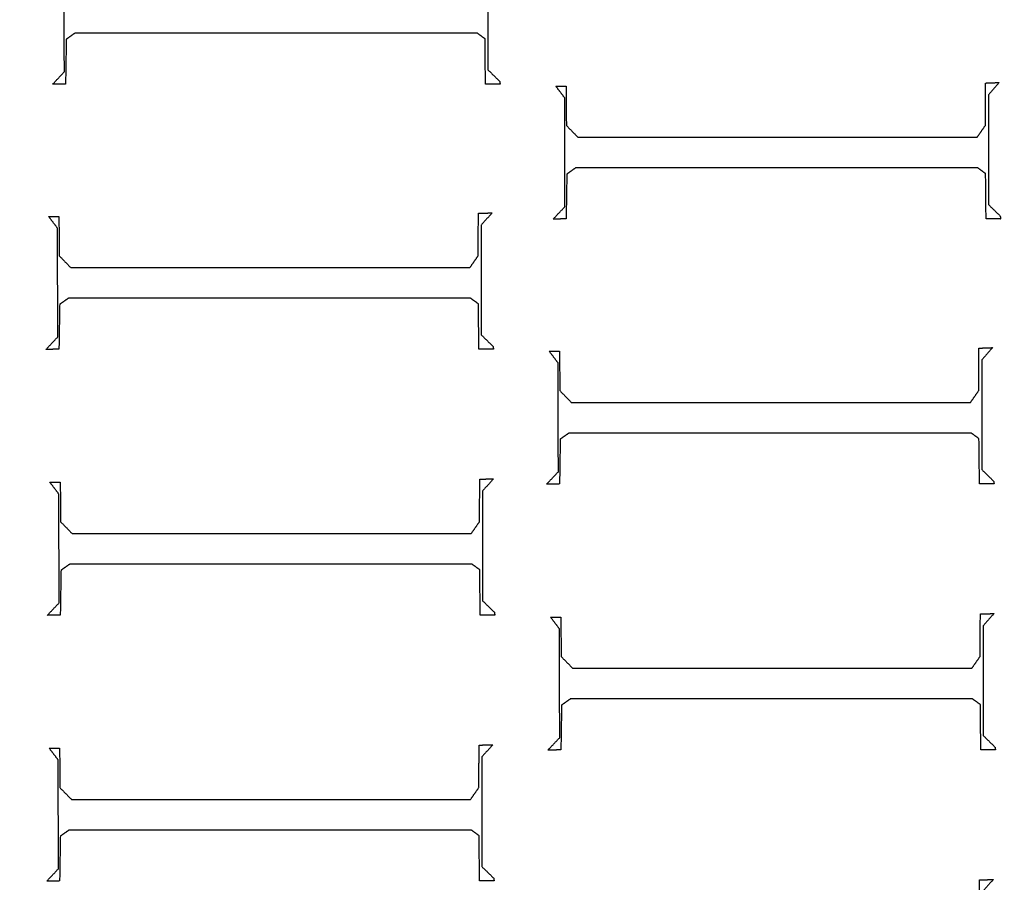
# Model space of a CAD drawing. Units: centimetres. Extents: x -5005 to 4995, y -4988 to 5012.
# Drawn here: x -8 to 9, y -29 to -14 of the extents above; entities that cross this region are included whole.
import ezdxf

# ---------------------------------------------------------------- set-up
doc = ezdxf.new("R2010")
doc.units = ezdxf.units.CM
for name, color, linetype, true_color in [('Domyślny', 18, 'Continuous', 0x000000), ('Lamel', 250, 'Continuous', 0x282828), ('WYMIARY STREFY', 6, 'Continuous', 0xff00ff)]:
    doc.layers.add(name, color=color, linetype=linetype, true_color=true_color)
doc.styles.add('Domyślny', font='arial.ttf')
doc.dimstyles.new('Domyślny', dxfattribs={"dimscale": 1.1, "dimtxt": 7, "dimasz": 7, "dimexe": 5, "dimexo": 5, "dimgap": 1, "dimtad": 1, "dimtoh": 1, "dimdec": 0, "dimzin": 1, "dimdsep": 46, "dimtxsty": 'Domyślny', "dimcen": 5, "dimazin": 1, "dimtfac": 1, "dimtdec": 4, "dimtix": 1, "dimtofl": 0, "dimtmove": 1, "dimatfit": 3, "dimfxl": 10, "dimtolj": 1, "dimtzin": 1, "dimarcsym": 0})

# ---------------------------------------------------------------- blocks, each defined once
blk = doc.blocks.new('*D1')
at = {"layer": 'Defpoints', "color": 0}
for p in [(-233.976, 12.416), (222.917, 12.413), (222.917, -220.037)]:
    blk.add_point(p, dxfattribs=at)
at = {"layer": 'WYMIARY STREFY', "color": 0, "lineweight": -2}
for p, q in [((-233.976, 6.916), (-233.976, -225.537)), ((222.917, 6.913), (222.917, -225.537)), ((-226.276, -220.037), (215.217, -220.037))]:
    blk.add_line(p, q, dxfattribs=at)
at = {"layer": 'WYMIARY STREFY', "color": 0}
for points in [[(-226.276, -218.753), (-226.276, -221.32), (-233.976, -220.037)], [(215.217, -221.32), (215.217, -218.753), (222.917, -220.037)]]:
    blk.add_solid(points, dxfattribs=at)
at = {"layer": 'WYMIARY STREFY', "color": 0, "insert": (-5.53, -215.006), "char_height": 7.7, "attachment_point": 5, "style": 'Domyślny'}
blk.add_mtext('\\A1;460', dxfattribs=at)
blk = doc.blocks.new('*D5')
at = {"layer": 'Defpoints', "color": 0}
for p in [(-60.761, 12.01), (52.573, 12.01), (52.573, -102.862)]:
    blk.add_point(p, dxfattribs=at)
at = {"layer": 'Domyślny', "color": 0, "lineweight": -2}
for p, q in [((-60.761, 6.51), (-60.761, -108.362)), ((52.573, 6.51), (52.573, -108.362)), ((-53.061, -102.862), (44.873, -102.862))]:
    blk.add_line(p, q, dxfattribs=at)
at = {"layer": 'Domyślny', "color": 0}
for points in [[(-53.061, -101.578), (-53.061, -104.145), (-60.761, -102.862)], [(44.873, -104.145), (44.873, -101.578), (52.573, -102.862)]]:
    blk.add_solid(points, dxfattribs=at)
at = {"layer": 'Domyślny', "color": 0, "insert": (-4.094, -97.831), "char_height": 7.7, "attachment_point": 5, "style": 'Domyślny'}
blk.add_mtext('\\A1;113', dxfattribs=at)

msp = doc.modelspace()

# ---------------------------------------------------------------- linework, layer by layer
at = {"layer": 'Lamel'}
for points in [[(-7.375, -14.644, 11.986), (-7.377, -13.67, 11.986), (-7.379, -12.696, 11.986)], [(-7.375, -14.644, 13.047), (-7.377, -13.67, 13.047), (-7.379, -12.696, 13.047)], [(0.216, -12.641, 11.986), (0.216, -13.624, 11.986), (0.216, -14.606, 11.986)], [(0.216, -12.641, 13.047), (0.216, -13.624, 13.047), (0.216, -14.606, 13.047)], [(-7.341, -14.061, 11.986), (-7.347, -14.463, 11.986), (-7.354, -14.864, 11.986)], [(-7.341, -14.061, 13.047), (-7.347, -14.463, 13.047), (-7.354, -14.864, 13.047)], [(-7.185, -13.951, 11.986), (-7.263, -14.006, 11.986), (-7.341, -14.061, 11.986)], [(-7.185, -13.951, 13.047), (-7.263, -14.006, 13.047), (-7.341, -14.061, 13.047)], [(-7.341, -14.061, 11.986), (-7.341, -14.061, 12.517), (-7.341, -14.061, 13.047)], [(0.025, -13.951, 11.986), (-3.58, -13.951, 11.986), (-7.185, -13.951, 11.986)], [(0.025, -13.951, 13.047), (-3.58, -13.951, 13.047), (-7.185, -13.951, 13.047)], [(-7.185, -13.951, 11.986), (-7.185, -13.951, 12.517), (-7.185, -13.951, 13.047)], [(0.165, -14.053, 11.986), (0.095, -14.002, 11.986), (0.025, -13.951, 11.986)], [(0.165, -14.053, 13.047), (0.095, -14.002, 13.047), (0.025, -13.951, 13.047)], [(0.025, -13.951, 11.986), (0.025, -13.951, 12.517), (0.025, -13.951, 13.047)], [(0.173, -14.864, 11.986), (0.169, -14.458, 11.986), (0.165, -14.053, 11.986)], [(0.173, -14.864, 13.047), (0.169, -14.458, 13.047), (0.165, -14.053, 13.047)], [(0.165, -14.053, 11.986), (0.165, -14.053, 12.517), (0.165, -14.053, 13.047)], [(-7.586, -14.868, 11.986), (-7.481, -14.756, 11.986), (-7.375, -14.644, 11.986)], [(-7.586, -14.868, 13.047), (-7.481, -14.756, 13.047), (-7.375, -14.644, 13.047)], [(-7.375, -14.644, 11.986), (-7.375, -14.644, 12.517), (-7.375, -14.644, 13.047)], [(0.216, -14.606, 11.986), (0.321, -14.71, 11.986), (0.427, -14.813, 11.986)], [(0.216, -14.606, 13.047), (0.321, -14.71, 13.047), (0.427, -14.813, 13.047)], [(0.216, -14.606, 11.986), (0.216, -14.606, 12.517), (0.216, -14.606, 13.047)], [(0.427, -14.813, 11.986), (0.431, -14.839, 11.986), (0.435, -14.864, 11.986)], [(0.427, -14.813, 13.047), (0.431, -14.839, 13.047), (0.435, -14.864, 13.047)], [(0.427, -14.813, 11.986), (0.427, -14.813, 12.517), (0.427, -14.813, 13.047)], [(-7.354, -14.864, 11.986), (-7.47, -14.866, 11.986), (-7.586, -14.868, 11.986)], [(-7.354, -14.864, 13.047), (-7.47, -14.866, 13.047), (-7.586, -14.868, 13.047)], [(-7.586, -14.868, 11.986), (-7.586, -14.868, 12.517), (-7.586, -14.868, 13.047)], [(-7.354, -14.864, 11.986), (-7.354, -14.864, 12.517), (-7.354, -14.864, 13.047)], [(0.435, -14.864, 11.986), (0.304, -14.864, 11.986), (0.173, -14.864, 11.986)], [(0.435, -14.864, 13.047), (0.304, -14.864, 13.047), (0.173, -14.864, 13.047)], [(0.173, -14.864, 11.986), (0.173, -14.864, 12.517), (0.173, -14.864, 13.047)], [(0.435, -14.864, 11.986), (0.435, -14.864, 12.517), (0.435, -14.864, 13.047)], [(1.433, -14.9, 11.986), (1.526, -14.9, 11.986), (1.619, -14.9, 11.986)], [(1.594, -15.111, 11.986), (1.513, -15.005, 11.986), (1.433, -14.9, 11.986)], [(1.433, -14.9, 13.047), (1.526, -14.9, 13.047), (1.619, -14.9, 13.047)], [(1.594, -15.111, 13.047), (1.513, -15.005, 13.047), (1.433, -14.9, 13.047)], [(1.433, -14.9, 11.986), (1.433, -14.9, 12.517), (1.433, -14.9, 13.047)], [(1.619, -14.9, 11.986), (1.621, -15.252, 11.986), (1.623, -15.605, 11.986)], [(1.619, -14.9, 13.047), (1.621, -15.252, 13.047), (1.623, -15.605, 13.047)], [(1.619, -14.9, 11.986), (1.619, -14.9, 12.517), (1.619, -14.9, 13.047)], [(9.133, -15.605, 11.986), (9.136, -15.225, 11.986), (9.138, -14.845, 11.986)], [(9.133, -15.605, 13.047), (9.136, -15.225, 13.047), (9.138, -14.845, 13.047)], [(9.138, -14.845, 11.986), (9.26, -14.84, 11.986), (9.383, -14.836, 11.986)], [(9.138, -14.845, 13.047), (9.26, -14.84, 13.047), (9.383, -14.836, 13.047)], [(9.138, -14.845, 11.986), (9.138, -14.845, 12.517), (9.138, -14.845, 13.047)], [(9.383, -14.836, 11.986), (9.286, -14.946, 11.986), (9.188, -15.056, 11.986)], [(9.383, -14.836, 13.047), (9.286, -14.946, 13.047), (9.188, -15.056, 13.047)], [(9.383, -14.836, 11.986), (9.383, -14.836, 12.517), (9.383, -14.836, 13.047)], [(1.598, -17.059, 11.986), (1.596, -16.085, 11.986), (1.594, -15.111, 11.986)], [(1.598, -17.059, 13.047), (1.596, -16.085, 13.047), (1.594, -15.111, 13.047)], [(1.594, -15.111, 11.986), (1.594, -15.111, 12.517), (1.594, -15.111, 13.047)], [(9.188, -15.056, 11.986), (9.188, -16.039, 11.986), (9.188, -17.021, 11.986)], [(9.188, -15.056, 13.047), (9.188, -16.039, 13.047), (9.188, -17.021, 13.047)], [(9.188, -15.056, 11.986), (9.188, -15.056, 12.517), (9.188, -15.056, 13.047)], [(1.623, -15.605, 11.986), (1.727, -15.711, 11.986), (1.83, -15.817, 11.986)], [(1.623, -15.605, 13.047), (1.727, -15.711, 13.047), (1.83, -15.817, 13.047)], [(1.623, -15.605, 11.986), (1.623, -15.605, 12.517), (1.623, -15.605, 13.047)], [(8.986, -15.817, 11.986), (9.059, -15.711, 11.986), (9.133, -15.605, 11.986)], [(8.986, -15.817, 13.047), (9.059, -15.711, 13.047), (9.133, -15.605, 13.047)], [(9.133, -15.605, 11.986), (9.133, -15.605, 12.517), (9.133, -15.605, 13.047)], [(1.83, -15.817, 11.986), (5.408, -15.817, 11.986), (8.986, -15.817, 11.986)], [(1.83, -15.817, 13.047), (5.408, -15.817, 13.047), (8.986, -15.817, 13.047)], [(1.83, -15.817, 11.986), (1.83, -15.817, 12.517), (1.83, -15.817, 13.047)], [(8.986, -15.817, 11.986), (8.986, -15.817, 12.517), (8.986, -15.817, 13.047)], [(1.788, -16.366, 11.986), (1.71, -16.421, 11.986), (1.632, -16.476, 11.986)], [(1.788, -16.366, 13.047), (1.71, -16.421, 13.047), (1.632, -16.476, 13.047)], [(8.998, -16.366, 11.986), (5.393, -16.366, 11.986), (1.788, -16.366, 11.986)], [(8.998, -16.366, 13.047), (5.393, -16.366, 13.047), (1.788, -16.366, 13.047)], [(1.788, -16.366, 11.986), (1.788, -16.366, 12.517), (1.788, -16.366, 13.047)], [(9.138, -16.468, 11.986), (9.068, -16.417, 11.986), (8.998, -16.366, 11.986)], [(9.138, -16.468, 13.047), (9.068, -16.417, 13.047), (8.998, -16.366, 13.047)], [(8.998, -16.366, 11.986), (8.998, -16.366, 12.517), (8.998, -16.366, 13.047)], [(1.632, -16.476, 11.986), (1.625, -16.878, 11.986), (1.619, -17.279, 11.986)], [(1.632, -16.476, 13.047), (1.625, -16.878, 13.047), (1.619, -17.279, 13.047)], [(1.632, -16.476, 11.986), (1.632, -16.476, 12.517), (1.632, -16.476, 13.047)], [(9.146, -17.279, 11.986), (9.142, -16.873, 11.986), (9.138, -16.468, 11.986)], [(9.146, -17.279, 13.047), (9.142, -16.873, 13.047), (9.138, -16.468, 13.047)], [(9.138, -16.468, 11.986), (9.138, -16.468, 12.517), (9.138, -16.468, 13.047)], [(1.387, -17.283, 11.986), (1.492, -17.171, 11.986), (1.598, -17.059, 11.986)], [(1.387, -17.283, 13.047), (1.492, -17.171, 13.047), (1.598, -17.059, 13.047)], [(1.598, -17.059, 11.986), (1.598, -17.059, 12.517), (1.598, -17.059, 13.047)], [(9.188, -17.021, 11.986), (9.294, -17.125, 11.986), (9.4, -17.228, 11.986)], [(9.188, -17.021, 13.047), (9.294, -17.125, 13.047), (9.4, -17.228, 13.047)], [(9.188, -17.021, 11.986), (9.188, -17.021, 12.517), (9.188, -17.021, 13.047)], [(-7.658, -17.234, 11.986), (-7.565, -17.234, 11.986), (-7.472, -17.234, 11.986)], [(-7.497, -17.445, 11.986), (-7.578, -17.34, 11.986), (-7.658, -17.234, 11.986)], [(-7.658, -17.234, 13.047), (-7.565, -17.234, 13.047), (-7.472, -17.234, 13.047)], [(-7.497, -17.445, 13.047), (-7.578, -17.34, 13.047), (-7.658, -17.234, 13.047)], [(-7.658, -17.234, 11.986), (-7.658, -17.234, 12.517), (-7.658, -17.234, 13.047)], [(-7.472, -17.234, 11.986), (-7.47, -17.587, 11.986), (-7.468, -17.94, 11.986)], [(-7.472, -17.234, 13.047), (-7.47, -17.587, 13.047), (-7.468, -17.94, 13.047)], [(-7.472, -17.234, 11.986), (-7.472, -17.234, 12.517), (-7.472, -17.234, 13.047)], [(0.042, -17.94, 11.986), (0.044, -17.559, 11.986), (0.047, -17.179, 11.986)], [(0.042, -17.94, 13.047), (0.044, -17.559, 13.047), (0.047, -17.179, 13.047)], [(0.047, -17.179, 11.986), (0.169, -17.175, 11.986), (0.292, -17.171, 11.986)], [(0.047, -17.179, 13.047), (0.169, -17.175, 13.047), (0.292, -17.171, 13.047)], [(0.047, -17.179, 11.986), (0.047, -17.179, 12.517), (0.047, -17.179, 13.047)], [(0.292, -17.171, 11.986), (0.194, -17.28, 11.986), (0.097, -17.39, 11.986)], [(0.292, -17.171, 13.047), (0.194, -17.28, 13.047), (0.097, -17.39, 13.047)], [(0.292, -17.171, 11.986), (0.292, -17.171, 12.517), (0.292, -17.171, 13.047)], [(1.619, -17.279, 11.986), (1.503, -17.281, 11.986), (1.387, -17.283, 11.986)], [(1.619, -17.279, 13.047), (1.503, -17.281, 13.047), (1.387, -17.283, 13.047)], [(1.387, -17.283, 11.986), (1.387, -17.283, 12.517), (1.387, -17.283, 13.047)], [(1.619, -17.279, 11.986), (1.619, -17.279, 12.517), (1.619, -17.279, 13.047)], [(9.408, -17.279, 11.986), (9.277, -17.279, 11.986), (9.146, -17.279, 11.986)], [(9.408, -17.279, 13.047), (9.277, -17.279, 13.047), (9.146, -17.279, 13.047)], [(9.146, -17.279, 11.986), (9.146, -17.279, 12.517), (9.146, -17.279, 13.047)], [(9.4, -17.228, 11.986), (9.404, -17.254, 11.986), (9.408, -17.279, 11.986)], [(9.4, -17.228, 13.047), (9.404, -17.254, 13.047), (9.408, -17.279, 13.047)], [(9.4, -17.228, 11.986), (9.4, -17.228, 12.517), (9.4, -17.228, 13.047)], [(9.408, -17.279, 11.986), (9.408, -17.279, 12.517), (9.408, -17.279, 13.047)], [(-7.493, -19.394, 11.986), (-7.495, -18.419, 11.986), (-7.497, -17.445, 11.986)], [(-7.493, -19.394, 13.047), (-7.495, -18.419, 13.047), (-7.497, -17.445, 13.047)], [(-7.497, -17.445, 11.986), (-7.497, -17.445, 12.517), (-7.497, -17.445, 13.047)], [(0.097, -17.39, 11.986), (0.097, -18.373, 11.986), (0.097, -19.356, 11.986)], [(0.097, -17.39, 13.047), (0.097, -18.373, 13.047), (0.097, -19.356, 13.047)], [(0.097, -17.39, 11.986), (0.097, -17.39, 12.517), (0.097, -17.39, 13.047)], [(-7.468, -17.94, 11.986), (-7.364, -18.045, 11.986), (-7.261, -18.151, 11.986)], [(-7.468, -17.94, 13.047), (-7.364, -18.045, 13.047), (-7.261, -18.151, 13.047)], [(-7.468, -17.94, 11.986), (-7.468, -17.94, 12.517), (-7.468, -17.94, 13.047)], [(-0.106, -18.151, 11.986), (-0.032, -18.045, 11.986), (0.042, -17.94, 11.986)], [(-0.106, -18.151, 13.047), (-0.032, -18.045, 13.047), (0.042, -17.94, 13.047)], [(0.042, -17.94, 11.986), (0.042, -17.94, 12.517), (0.042, -17.94, 13.047)], [(-7.261, -18.151, 11.986), (-3.683, -18.151, 11.986), (-0.106, -18.151, 11.986)], [(-7.261, -18.151, 13.047), (-3.683, -18.151, 13.047), (-0.106, -18.151, 13.047)], [(-7.261, -18.151, 11.986), (-7.261, -18.151, 12.517), (-7.261, -18.151, 13.047)], [(-0.106, -18.151, 11.986), (-0.106, -18.151, 12.517), (-0.106, -18.151, 13.047)], [(-7.303, -18.701, 11.986), (-7.381, -18.755, 11.986), (-7.459, -18.81, 11.986)], [(-7.303, -18.701, 13.047), (-7.381, -18.755, 13.047), (-7.459, -18.81, 13.047)], [(-0.093, -18.701, 11.986), (-3.698, -18.701, 11.986), (-7.303, -18.701, 11.986)], [(-0.093, -18.701, 13.047), (-3.698, -18.701, 13.047), (-7.303, -18.701, 13.047)], [(-7.303, -18.701, 11.986), (-7.303, -18.701, 12.517), (-7.303, -18.701, 13.047)], [(0.047, -18.802, 11.986), (-0.023, -18.751, 11.986), (-0.093, -18.701, 11.986)], [(0.047, -18.802, 13.047), (-0.023, -18.751, 13.047), (-0.093, -18.701, 13.047)], [(-0.093, -18.701, 11.986), (-0.093, -18.701, 12.517), (-0.093, -18.701, 13.047)], [(-7.459, -18.81, 11.986), (-7.466, -19.212, 11.986), (-7.472, -19.613, 11.986)], [(-7.459, -18.81, 13.047), (-7.466, -19.212, 13.047), (-7.472, -19.613, 13.047)], [(-7.459, -18.81, 11.986), (-7.459, -18.81, 12.517), (-7.459, -18.81, 13.047)], [(0.055, -19.613, 11.986), (0.051, -19.208, 11.986), (0.047, -18.802, 11.986)], [(0.055, -19.613, 13.047), (0.051, -19.208, 13.047), (0.047, -18.802, 13.047)], [(0.047, -18.802, 11.986), (0.047, -18.802, 12.517), (0.047, -18.802, 13.047)], [(-7.705, -19.618, 11.986), (-7.599, -19.506, 11.986), (-7.493, -19.394, 11.986)], [(-7.705, -19.618, 13.047), (-7.599, -19.506, 13.047), (-7.493, -19.394, 13.047)], [(-7.493, -19.394, 11.986), (-7.493, -19.394, 12.517), (-7.493, -19.394, 13.047)], [(0.097, -19.356, 11.986), (0.203, -19.459, 11.986), (0.309, -19.563, 11.986)], [(0.097, -19.356, 13.047), (0.203, -19.459, 13.047), (0.309, -19.563, 13.047)], [(0.097, -19.356, 11.986), (0.097, -19.356, 12.517), (0.097, -19.356, 13.047)], [(0.309, -19.563, 11.986), (0.313, -19.588, 11.986), (0.317, -19.613, 11.986)], [(0.309, -19.563, 13.047), (0.313, -19.588, 13.047), (0.317, -19.613, 13.047)], [(0.309, -19.563, 11.986), (0.309, -19.563, 12.517), (0.309, -19.563, 13.047)], [(9.019, -19.594, 11.986), (9.142, -19.59, 11.986), (9.264, -19.585, 11.986)], [(9.019, -19.594, 13.047), (9.142, -19.59, 13.047), (9.264, -19.585, 13.047)], [(9.264, -19.585, 11.986), (9.167, -19.695, 11.986), (9.07, -19.805, 11.986)], [(9.264, -19.585, 13.047), (9.167, -19.695, 13.047), (9.07, -19.805, 13.047)], [(9.264, -19.585, 11.986), (9.264, -19.585, 12.517), (9.264, -19.585, 13.047)], [(-7.472, -19.613, 11.986), (-7.588, -19.616, 11.986), (-7.705, -19.618, 11.986)], [(-7.472, -19.613, 13.047), (-7.588, -19.616, 13.047), (-7.705, -19.618, 13.047)], [(-7.705, -19.618, 11.986), (-7.705, -19.618, 12.517), (-7.705, -19.618, 13.047)], [(-7.472, -19.613, 11.986), (-7.472, -19.613, 12.517), (-7.472, -19.613, 13.047)], [(0.317, -19.613, 11.986), (0.186, -19.613, 11.986), (0.055, -19.613, 11.986)], [(0.317, -19.613, 13.047), (0.186, -19.613, 13.047), (0.055, -19.613, 13.047)], [(0.055, -19.613, 11.986), (0.055, -19.613, 12.517), (0.055, -19.613, 13.047)], [(0.317, -19.613, 11.986), (0.317, -19.613, 12.517), (0.317, -19.613, 13.047)], [(1.315, -19.649, 11.986), (1.408, -19.649, 11.986), (1.501, -19.649, 11.986)], [(1.475, -19.86, 11.986), (1.395, -19.754, 11.986), (1.315, -19.649, 11.986)], [(1.315, -19.649, 13.047), (1.408, -19.649, 13.047), (1.501, -19.649, 13.047)], [(1.475, -19.86, 13.047), (1.395, -19.754, 13.047), (1.315, -19.649, 13.047)], [(1.315, -19.649, 11.986), (1.315, -19.649, 12.517), (1.315, -19.649, 13.047)], [(1.501, -19.649, 11.986), (1.503, -20.002, 11.986), (1.505, -20.355, 11.986)], [(1.501, -19.649, 13.047), (1.503, -20.002, 13.047), (1.505, -20.355, 13.047)], [(1.501, -19.649, 11.986), (1.501, -19.649, 12.517), (1.501, -19.649, 13.047)], [(9.015, -20.355, 11.986), (9.017, -19.974, 11.986), (9.019, -19.594, 11.986)], [(9.015, -20.355, 13.047), (9.017, -19.974, 13.047), (9.019, -19.594, 13.047)], [(9.019, -19.594, 11.986), (9.019, -19.594, 12.517), (9.019, -19.594, 13.047)], [(1.48, -21.808, 11.986), (1.477, -20.834, 11.986), (1.475, -19.86, 11.986)], [(1.48, -21.808, 13.047), (1.477, -20.834, 13.047), (1.475, -19.86, 13.047)], [(1.475, -19.86, 11.986), (1.475, -19.86, 12.517), (1.475, -19.86, 13.047)], [(9.07, -19.805, 11.986), (9.07, -20.788, 11.986), (9.07, -21.77, 11.986)], [(9.07, -19.805, 13.047), (9.07, -20.788, 13.047), (9.07, -21.77, 13.047)], [(9.07, -19.805, 11.986), (9.07, -19.805, 12.517), (9.07, -19.805, 13.047)], [(1.505, -20.355, 11.986), (1.608, -20.46, 11.986), (1.712, -20.566, 11.986)], [(1.505, -20.355, 13.047), (1.608, -20.46, 13.047), (1.712, -20.566, 13.047)], [(1.505, -20.355, 11.986), (1.505, -20.355, 12.517), (1.505, -20.355, 13.047)], [(8.867, -20.566, 11.986), (8.941, -20.46, 11.986), (9.015, -20.355, 11.986)], [(8.867, -20.566, 13.047), (8.941, -20.46, 13.047), (9.015, -20.355, 13.047)], [(9.015, -20.355, 11.986), (9.015, -20.355, 12.517), (9.015, -20.355, 13.047)], [(1.712, -20.566, 11.986), (5.29, -20.566, 11.986), (8.867, -20.566, 11.986)], [(1.712, -20.566, 13.047), (5.29, -20.566, 13.047), (8.867, -20.566, 13.047)], [(1.712, -20.566, 11.986), (1.712, -20.566, 12.517), (1.712, -20.566, 13.047)], [(8.867, -20.566, 11.986), (8.867, -20.566, 12.517), (8.867, -20.566, 13.047)], [(1.67, -21.115, 11.986), (1.592, -21.17, 11.986), (1.513, -21.225, 11.986)], [(1.67, -21.115, 13.047), (1.592, -21.17, 13.047), (1.513, -21.225, 13.047)], [(8.88, -21.115, 11.986), (5.275, -21.115, 11.986), (1.67, -21.115, 11.986)], [(8.88, -21.115, 13.047), (5.275, -21.115, 13.047), (1.67, -21.115, 13.047)], [(1.67, -21.115, 11.986), (1.67, -21.115, 12.517), (1.67, -21.115, 13.047)], [(9.019, -21.217, 11.986), (8.95, -21.166, 11.986), (8.88, -21.115, 11.986)], [(9.019, -21.217, 13.047), (8.95, -21.166, 13.047), (8.88, -21.115, 13.047)], [(8.88, -21.115, 11.986), (8.88, -21.115, 12.517), (8.88, -21.115, 13.047)], [(1.513, -21.225, 11.986), (1.507, -21.627, 11.986), (1.501, -22.028, 11.986)], [(1.513, -21.225, 13.047), (1.507, -21.627, 13.047), (1.501, -22.028, 13.047)], [(1.513, -21.225, 11.986), (1.513, -21.225, 12.517), (1.513, -21.225, 13.047)], [(9.028, -22.028, 11.986), (9.024, -21.623, 11.986), (9.019, -21.217, 11.986)], [(9.028, -22.028, 13.047), (9.024, -21.623, 13.047), (9.019, -21.217, 13.047)], [(9.019, -21.217, 11.986), (9.019, -21.217, 12.517), (9.019, -21.217, 13.047)], [(1.268, -22.032, 11.986), (1.374, -21.92, 11.986), (1.48, -21.808, 11.986)], [(1.268, -22.032, 13.047), (1.374, -21.92, 13.047), (1.48, -21.808, 13.047)], [(1.48, -21.808, 11.986), (1.48, -21.808, 12.517), (1.48, -21.808, 13.047)], [(9.07, -21.77, 11.986), (9.176, -21.874, 11.986), (9.281, -21.978, 11.986)], [(9.07, -21.77, 13.047), (9.176, -21.874, 13.047), (9.281, -21.978, 13.047)], [(9.07, -21.77, 11.986), (9.07, -21.77, 12.517), (9.07, -21.77, 13.047)], [(-7.634, -21.998, 11.986), (-7.541, -21.998, 11.986), (-7.448, -21.998, 11.986)], [(-7.473, -22.209, 11.986), (-7.554, -22.103, 11.986), (-7.634, -21.998, 11.986)], [(-7.634, -21.998, 13.047), (-7.541, -21.998, 13.047), (-7.448, -21.998, 13.047)], [(-7.473, -22.209, 13.047), (-7.554, -22.103, 13.047), (-7.634, -21.998, 13.047)], [(-7.634, -21.998, 11.986), (-7.634, -21.998, 12.517), (-7.634, -21.998, 13.047)], [(-7.448, -21.998, 11.986), (-7.446, -22.35, 11.986), (-7.444, -22.703, 11.986)], [(-7.448, -21.998, 13.047), (-7.446, -22.35, 13.047), (-7.444, -22.703, 13.047)], [(-7.448, -21.998, 11.986), (-7.448, -21.998, 12.517), (-7.448, -21.998, 13.047)], [(0.067, -22.703, 11.986), (0.069, -22.323, 11.986), (0.071, -21.943, 11.986)], [(0.067, -22.703, 13.047), (0.069, -22.323, 13.047), (0.071, -21.943, 13.047)], [(0.071, -21.943, 11.986), (0.193, -21.938, 11.986), (0.316, -21.934, 11.986)], [(0.071, -21.943, 13.047), (0.193, -21.938, 13.047), (0.316, -21.934, 13.047)], [(0.071, -21.943, 11.986), (0.071, -21.943, 12.517), (0.071, -21.943, 13.047)], [(0.316, -21.934, 11.986), (0.219, -22.044, 11.986), (0.121, -22.154, 11.986)], [(0.316, -21.934, 13.047), (0.219, -22.044, 13.047), (0.121, -22.154, 13.047)], [(0.316, -21.934, 11.986), (0.316, -21.934, 12.517), (0.316, -21.934, 13.047)], [(1.501, -22.028, 11.986), (1.384, -22.03, 11.986), (1.268, -22.032, 11.986)], [(1.501, -22.028, 13.047), (1.384, -22.03, 13.047), (1.268, -22.032, 13.047)], [(1.268, -22.032, 11.986), (1.268, -22.032, 12.517), (1.268, -22.032, 13.047)], [(1.501, -22.028, 11.986), (1.501, -22.028, 12.517), (1.501, -22.028, 13.047)], [(9.29, -22.028, 11.986), (9.159, -22.028, 11.986), (9.028, -22.028, 11.986)], [(9.29, -22.028, 13.047), (9.159, -22.028, 13.047), (9.028, -22.028, 13.047)], [(9.028, -22.028, 11.986), (9.028, -22.028, 12.517), (9.028, -22.028, 13.047)], [(9.281, -21.978, 11.986), (9.286, -22.003, 11.986), (9.29, -22.028, 11.986)], [(9.281, -21.978, 13.047), (9.286, -22.003, 13.047), (9.29, -22.028, 13.047)], [(9.281, -21.978, 11.986), (9.281, -21.978, 12.517), (9.281, -21.978, 13.047)], [(9.29, -22.028, 11.986), (9.29, -22.028, 12.517), (9.29, -22.028, 13.047)], [(-7.469, -24.157, 11.986), (-7.471, -23.183, 11.986), (-7.473, -22.209, 11.986)], [(-7.469, -24.157, 13.047), (-7.471, -23.183, 13.047), (-7.473, -22.209, 13.047)], [(-7.473, -22.209, 11.986), (-7.473, -22.209, 12.517), (-7.473, -22.209, 13.047)], [(0.121, -22.154, 11.986), (0.121, -23.137, 11.986), (0.121, -24.119, 11.986)], [(0.121, -22.154, 13.047), (0.121, -23.137, 13.047), (0.121, -24.119, 13.047)], [(0.121, -22.154, 11.986), (0.121, -22.154, 12.517), (0.121, -22.154, 13.047)], [(-7.444, -22.703, 11.986), (-7.34, -22.809, 11.986), (-7.237, -22.915, 11.986)], [(-7.444, -22.703, 13.047), (-7.34, -22.809, 13.047), (-7.237, -22.915, 13.047)], [(-7.444, -22.703, 11.986), (-7.444, -22.703, 12.517), (-7.444, -22.703, 13.047)], [(-0.081, -22.915, 11.986), (-0.007, -22.809, 11.986), (0.067, -22.703, 11.986)], [(-0.081, -22.915, 13.047), (-0.007, -22.809, 13.047), (0.067, -22.703, 13.047)], [(0.067, -22.703, 11.986), (0.067, -22.703, 12.517), (0.067, -22.703, 13.047)], [(-7.237, -22.915, 11.986), (-3.659, -22.915, 11.986), (-0.081, -22.915, 11.986)], [(-7.237, -22.915, 13.047), (-3.659, -22.915, 13.047), (-0.081, -22.915, 13.047)], [(-7.237, -22.915, 11.986), (-7.237, -22.915, 12.517), (-7.237, -22.915, 13.047)], [(-0.081, -22.915, 11.986), (-0.081, -22.915, 12.517), (-0.081, -22.915, 13.047)], [(-7.279, -23.464, 11.986), (-7.357, -23.519, 11.986), (-7.435, -23.574, 11.986)], [(-7.279, -23.464, 13.047), (-7.357, -23.519, 13.047), (-7.435, -23.574, 13.047)], [(-0.069, -23.464, 11.986), (-3.674, -23.464, 11.986), (-7.279, -23.464, 11.986)], [(-0.069, -23.464, 13.047), (-3.674, -23.464, 13.047), (-7.279, -23.464, 13.047)], [(-7.279, -23.464, 11.986), (-7.279, -23.464, 12.517), (-7.279, -23.464, 13.047)], [(0.071, -23.565, 11.986), (0.001, -23.515, 11.986), (-0.069, -23.464, 11.986)], [(0.071, -23.565, 13.047), (0.001, -23.515, 13.047), (-0.069, -23.464, 13.047)], [(-0.069, -23.464, 11.986), (-0.069, -23.464, 12.517), (-0.069, -23.464, 13.047)], [(-7.435, -23.574, 11.986), (-7.442, -23.975, 11.986), (-7.448, -24.377, 11.986)], [(-7.435, -23.574, 13.047), (-7.442, -23.975, 13.047), (-7.448, -24.377, 13.047)], [(-7.435, -23.574, 11.986), (-7.435, -23.574, 12.517), (-7.435, -23.574, 13.047)], [(0.079, -24.377, 11.986), (0.075, -23.971, 11.986), (0.071, -23.565, 11.986)], [(0.079, -24.377, 13.047), (0.075, -23.971, 13.047), (0.071, -23.565, 13.047)], [(0.071, -23.565, 11.986), (0.071, -23.565, 12.517), (0.071, -23.565, 13.047)], [(-7.68, -24.381, 11.986), (-7.575, -24.269, 11.986), (-7.469, -24.157, 11.986)], [(-7.68, -24.381, 13.047), (-7.575, -24.269, 13.047), (-7.469, -24.157, 13.047)], [(-7.469, -24.157, 11.986), (-7.469, -24.157, 12.517), (-7.469, -24.157, 13.047)], [(0.121, -24.119, 11.986), (0.227, -24.223, 11.986), (0.333, -24.326, 11.986)], [(0.121, -24.119, 13.047), (0.227, -24.223, 13.047), (0.333, -24.326, 13.047)], [(0.121, -24.119, 11.986), (0.121, -24.119, 12.517), (0.121, -24.119, 13.047)], [(0.333, -24.326, 11.986), (0.337, -24.352, 11.986), (0.341, -24.377, 11.986)], [(0.333, -24.326, 13.047), (0.337, -24.352, 13.047), (0.341, -24.377, 13.047)], [(0.333, -24.326, 11.986), (0.333, -24.326, 12.517), (0.333, -24.326, 13.047)], [(9.044, -24.357, 11.986), (9.166, -24.353, 11.986), (9.289, -24.349, 11.986)], [(9.044, -24.357, 13.047), (9.166, -24.353, 13.047), (9.289, -24.349, 13.047)], [(9.289, -24.349, 11.986), (9.191, -24.459, 11.986), (9.094, -24.569, 11.986)], [(9.289, -24.349, 13.047), (9.191, -24.459, 13.047), (9.094, -24.569, 13.047)], [(9.289, -24.349, 11.986), (9.289, -24.349, 12.517), (9.289, -24.349, 13.047)], [(-7.448, -24.377, 11.986), (-7.564, -24.379, 11.986), (-7.68, -24.381, 11.986)], [(-7.448, -24.377, 13.047), (-7.564, -24.379, 13.047), (-7.68, -24.381, 13.047)], [(-7.68, -24.381, 11.986), (-7.68, -24.381, 12.517), (-7.68, -24.381, 13.047)], [(-7.448, -24.377, 11.986), (-7.448, -24.377, 12.517), (-7.448, -24.377, 13.047)], [(0.341, -24.377, 11.986), (0.21, -24.377, 11.986), (0.079, -24.377, 11.986)], [(0.341, -24.377, 13.047), (0.21, -24.377, 13.047), (0.079, -24.377, 13.047)], [(0.079, -24.377, 11.986), (0.079, -24.377, 12.517), (0.079, -24.377, 13.047)], [(0.341, -24.377, 11.986), (0.341, -24.377, 12.517), (0.341, -24.377, 13.047)], [(1.339, -24.412, 11.986), (1.432, -24.412, 11.986), (1.525, -24.412, 11.986)], [(1.5, -24.624, 11.986), (1.419, -24.518, 11.986), (1.339, -24.412, 11.986)], [(1.339, -24.412, 13.047), (1.432, -24.412, 13.047), (1.525, -24.412, 13.047)], [(1.5, -24.624, 13.047), (1.419, -24.518, 13.047), (1.339, -24.412, 13.047)], [(1.339, -24.412, 11.986), (1.339, -24.412, 12.517), (1.339, -24.412, 13.047)], [(1.525, -24.412, 11.986), (1.527, -24.765, 11.986), (1.529, -25.118, 11.986)], [(1.525, -24.412, 13.047), (1.527, -24.765, 13.047), (1.529, -25.118, 13.047)], [(1.525, -24.412, 11.986), (1.525, -24.412, 12.517), (1.525, -24.412, 13.047)], [(9.039, -25.118, 11.986), (9.041, -24.738, 11.986), (9.044, -24.357, 11.986)], [(9.039, -25.118, 13.047), (9.041, -24.738, 13.047), (9.044, -24.357, 13.047)], [(9.044, -24.357, 11.986), (9.044, -24.357, 12.517), (9.044, -24.357, 13.047)], [(1.504, -26.572, 11.986), (1.502, -25.598, 11.986), (1.5, -24.624, 11.986)], [(1.504, -26.572, 13.047), (1.502, -25.598, 13.047), (1.5, -24.624, 13.047)], [(1.5, -24.624, 11.986), (1.5, -24.624, 12.517), (1.5, -24.624, 13.047)], [(9.094, -24.569, 11.986), (9.094, -25.551, 11.986), (9.094, -26.534, 11.986)], [(9.094, -24.569, 13.047), (9.094, -25.551, 13.047), (9.094, -26.534, 13.047)], [(9.094, -24.569, 11.986), (9.094, -24.569, 12.517), (9.094, -24.569, 13.047)], [(1.529, -25.118, 11.986), (1.633, -25.224, 11.986), (1.736, -25.329, 11.986)], [(1.529, -25.118, 13.047), (1.633, -25.224, 13.047), (1.736, -25.329, 13.047)], [(1.529, -25.118, 11.986), (1.529, -25.118, 12.517), (1.529, -25.118, 13.047)], [(8.891, -25.329, 11.986), (8.965, -25.224, 11.986), (9.039, -25.118, 11.986)], [(8.891, -25.329, 13.047), (8.965, -25.224, 13.047), (9.039, -25.118, 13.047)], [(9.039, -25.118, 11.986), (9.039, -25.118, 12.517), (9.039, -25.118, 13.047)], [(1.736, -25.329, 11.986), (5.314, -25.329, 11.986), (8.891, -25.329, 11.986)], [(1.736, -25.329, 13.047), (5.314, -25.329, 13.047), (8.891, -25.329, 13.047)], [(1.736, -25.329, 11.986), (1.736, -25.329, 12.517), (1.736, -25.329, 13.047)], [(8.891, -25.329, 11.986), (8.891, -25.329, 12.517), (8.891, -25.329, 13.047)], [(1.694, -25.879, 11.986), (1.616, -25.934, 11.986), (1.538, -25.989, 11.986)], [(1.694, -25.879, 13.047), (1.616, -25.934, 13.047), (1.538, -25.989, 13.047)], [(8.904, -25.879, 11.986), (5.299, -25.879, 11.986), (1.694, -25.879, 11.986)], [(8.904, -25.879, 13.047), (5.299, -25.879, 13.047), (1.694, -25.879, 13.047)], [(1.694, -25.879, 11.986), (1.694, -25.879, 12.517), (1.694, -25.879, 13.047)], [(9.044, -25.98, 11.986), (8.974, -25.93, 11.986), (8.904, -25.879, 11.986)], [(9.044, -25.98, 13.047), (8.974, -25.93, 13.047), (8.904, -25.879, 13.047)], [(8.904, -25.879, 11.986), (8.904, -25.879, 12.517), (8.904, -25.879, 13.047)], [(1.538, -25.989, 11.986), (1.531, -26.39, 11.986), (1.525, -26.792, 11.986)], [(1.538, -25.989, 13.047), (1.531, -26.39, 13.047), (1.525, -26.792, 13.047)], [(1.538, -25.989, 11.986), (1.538, -25.989, 12.517), (1.538, -25.989, 13.047)], [(9.052, -26.792, 11.986), (9.048, -26.386, 11.986), (9.044, -25.98, 11.986)], [(9.052, -26.792, 13.047), (9.048, -26.386, 13.047), (9.044, -25.98, 13.047)], [(9.044, -25.98, 11.986), (9.044, -25.98, 12.517), (9.044, -25.98, 13.047)], [(1.292, -26.796, 11.986), (1.398, -26.684, 11.986), (1.504, -26.572, 11.986)], [(1.292, -26.796, 13.047), (1.398, -26.684, 13.047), (1.504, -26.572, 13.047)], [(1.504, -26.572, 11.986), (1.504, -26.572, 12.517), (1.504, -26.572, 13.047)], [(9.094, -26.534, 11.986), (9.2, -26.638, 11.986), (9.306, -26.741, 11.986)], [(9.094, -26.534, 13.047), (9.2, -26.638, 13.047), (9.306, -26.741, 13.047)], [(9.094, -26.534, 11.986), (9.094, -26.534, 12.517), (9.094, -26.534, 13.047)], [(-7.646, -26.761, 11.986), (-7.553, -26.761, 11.986), (-7.46, -26.761, 11.986)], [(-7.485, -26.972, 11.986), (-7.566, -26.867, 11.986), (-7.646, -26.761, 11.986)], [(-7.646, -26.761, 13.047), (-7.553, -26.761, 13.047), (-7.46, -26.761, 13.047)], [(-7.485, -26.972, 13.047), (-7.566, -26.867, 13.047), (-7.646, -26.761, 13.047)], [(-7.646, -26.761, 11.986), (-7.646, -26.761, 12.517), (-7.646, -26.761, 13.047)], [(-7.46, -26.761, 11.986), (-7.458, -27.114, 11.986), (-7.456, -27.467, 11.986)], [(-7.46, -26.761, 13.047), (-7.458, -27.114, 13.047), (-7.456, -27.467, 13.047)], [(-7.46, -26.761, 11.986), (-7.46, -26.761, 12.517), (-7.46, -26.761, 13.047)], [(0.054, -27.467, 11.986), (0.057, -27.086, 11.986), (0.059, -26.706, 11.986)], [(0.054, -27.467, 13.047), (0.057, -27.086, 13.047), (0.059, -26.706, 13.047)], [(0.059, -26.706, 11.986), (0.181, -26.702, 11.986), (0.304, -26.698, 11.986)], [(0.059, -26.706, 13.047), (0.181, -26.702, 13.047), (0.304, -26.698, 13.047)], [(0.059, -26.706, 11.986), (0.059, -26.706, 12.517), (0.059, -26.706, 13.047)], [(0.304, -26.698, 11.986), (0.207, -26.808, 11.986), (0.109, -26.917, 11.986)], [(0.304, -26.698, 13.047), (0.207, -26.808, 13.047), (0.109, -26.917, 13.047)], [(0.304, -26.698, 11.986), (0.304, -26.698, 12.517), (0.304, -26.698, 13.047)], [(1.525, -26.792, 11.986), (1.409, -26.794, 11.986), (1.292, -26.796, 11.986)], [(1.525, -26.792, 13.047), (1.409, -26.794, 13.047), (1.292, -26.796, 13.047)], [(1.292, -26.796, 11.986), (1.292, -26.796, 12.517), (1.292, -26.796, 13.047)], [(1.525, -26.792, 11.986), (1.525, -26.792, 12.517), (1.525, -26.792, 13.047)], [(9.314, -26.792, 11.986), (9.183, -26.792, 11.986), (9.052, -26.792, 11.986)], [(9.314, -26.792, 13.047), (9.183, -26.792, 13.047), (9.052, -26.792, 13.047)], [(9.052, -26.792, 11.986), (9.052, -26.792, 12.517), (9.052, -26.792, 13.047)], [(9.306, -26.741, 11.986), (9.31, -26.766, 11.986), (9.314, -26.792, 11.986)], [(9.306, -26.741, 13.047), (9.31, -26.766, 13.047), (9.314, -26.792, 13.047)], [(9.306, -26.741, 11.986), (9.306, -26.741, 12.517), (9.306, -26.741, 13.047)], [(9.314, -26.792, 11.986), (9.314, -26.792, 12.517), (9.314, -26.792, 13.047)], [(-7.481, -28.921, 11.986), (-7.483, -27.947, 11.986), (-7.485, -26.972, 11.986)], [(-7.481, -28.921, 13.047), (-7.483, -27.947, 13.047), (-7.485, -26.972, 13.047)], [(-7.485, -26.972, 11.986), (-7.485, -26.972, 12.517), (-7.485, -26.972, 13.047)], [(0.109, -26.917, 11.986), (0.109, -27.9, 11.986), (0.109, -28.883, 11.986)], [(0.109, -26.917, 13.047), (0.109, -27.9, 13.047), (0.109, -28.883, 13.047)], [(0.109, -26.917, 11.986), (0.109, -26.917, 12.517), (0.109, -26.917, 13.047)], [(-7.456, -27.467, 11.986), (-7.352, -27.573, 11.986), (-7.249, -27.678, 11.986)], [(-7.456, -27.467, 13.047), (-7.352, -27.573, 13.047), (-7.249, -27.678, 13.047)], [(-7.456, -27.467, 11.986), (-7.456, -27.467, 12.517), (-7.456, -27.467, 13.047)], [(-0.094, -27.678, 11.986), (-0.02, -27.573, 11.986), (0.054, -27.467, 11.986)], [(-0.094, -27.678, 13.047), (-0.02, -27.573, 13.047), (0.054, -27.467, 13.047)], [(0.054, -27.467, 11.986), (0.054, -27.467, 12.517), (0.054, -27.467, 13.047)], [(-7.249, -27.678, 11.986), (-3.671, -27.678, 11.986), (-0.094, -27.678, 11.986)], [(-7.249, -27.678, 13.047), (-3.671, -27.678, 13.047), (-0.094, -27.678, 13.047)], [(-7.249, -27.678, 11.986), (-7.249, -27.678, 12.517), (-7.249, -27.678, 13.047)], [(-0.094, -27.678, 11.986), (-0.094, -27.678, 12.517), (-0.094, -27.678, 13.047)], [(-7.291, -28.228, 11.986), (-7.369, -28.283, 11.986), (-7.447, -28.337, 11.986)], [(-7.291, -28.228, 13.047), (-7.369, -28.283, 13.047), (-7.447, -28.337, 13.047)], [(-0.081, -28.228, 11.986), (-3.686, -28.228, 11.986), (-7.291, -28.228, 11.986)], [(-0.081, -28.228, 13.047), (-3.686, -28.228, 13.047), (-7.291, -28.228, 13.047)], [(-7.291, -28.228, 11.986), (-7.291, -28.228, 12.517), (-7.291, -28.228, 13.047)], [(0.059, -28.329, 11.986), (-0.011, -28.278, 11.986), (-0.081, -28.228, 11.986)], [(0.059, -28.329, 13.047), (-0.011, -28.278, 13.047), (-0.081, -28.228, 13.047)], [(-0.081, -28.228, 11.986), (-0.081, -28.228, 12.517), (-0.081, -28.228, 13.047)], [(-7.447, -28.337, 11.986), (-7.454, -28.739, 11.986), (-7.46, -29.14, 11.986)], [(-7.447, -28.337, 13.047), (-7.454, -28.739, 13.047), (-7.46, -29.14, 13.047)], [(-7.447, -28.337, 11.986), (-7.447, -28.337, 12.517), (-7.447, -28.337, 13.047)], [(0.067, -29.14, 11.986), (0.063, -28.735, 11.986), (0.059, -28.329, 11.986)], [(0.067, -29.14, 13.047), (0.063, -28.735, 13.047), (0.059, -28.329, 13.047)], [(0.059, -28.329, 11.986), (0.059, -28.329, 12.517), (0.059, -28.329, 13.047)], [(-7.692, -29.145, 11.986), (-7.587, -29.033, 11.986), (-7.481, -28.921, 11.986)], [(-7.692, -29.145, 13.047), (-7.587, -29.033, 13.047), (-7.481, -28.921, 13.047)], [(-7.481, -28.921, 11.986), (-7.481, -28.921, 12.517), (-7.481, -28.921, 13.047)], [(0.109, -28.883, 11.986), (0.215, -28.986, 11.986), (0.321, -29.09, 11.986)], [(0.109, -28.883, 13.047), (0.215, -28.986, 13.047), (0.321, -29.09, 13.047)], [(0.109, -28.883, 11.986), (0.109, -28.883, 12.517), (0.109, -28.883, 13.047)], [(0.321, -29.09, 11.986), (0.325, -29.115, 11.986), (0.329, -29.14, 11.986)], [(0.321, -29.09, 13.047), (0.325, -29.115, 13.047), (0.329, -29.14, 13.047)], [(0.321, -29.09, 11.986), (0.321, -29.09, 12.517), (0.321, -29.09, 13.047)], [(9.031, -29.121, 11.986), (9.154, -29.117, 11.986), (9.277, -29.113, 11.986)], [(9.031, -29.121, 13.047), (9.154, -29.117, 13.047), (9.277, -29.113, 13.047)], [(9.277, -29.113, 11.986), (9.179, -29.222, 11.986), (9.082, -29.332, 11.986)], [(9.277, -29.113, 13.047), (9.179, -29.222, 13.047), (9.082, -29.332, 13.047)], [(9.277, -29.113, 11.986), (9.277, -29.113, 12.517), (9.277, -29.113, 13.047)], [(-7.46, -29.14, 11.986), (-7.576, -29.143, 11.986), (-7.692, -29.145, 11.986)], [(-7.46, -29.14, 13.047), (-7.576, -29.143, 13.047), (-7.692, -29.145, 13.047)], [(-7.692, -29.145, 11.986), (-7.692, -29.145, 12.517), (-7.692, -29.145, 13.047)], [(-7.46, -29.14, 11.986), (-7.46, -29.14, 12.517), (-7.46, -29.14, 13.047)], [(0.329, -29.14, 11.986), (0.198, -29.14, 11.986), (0.067, -29.14, 11.986)], [(0.329, -29.14, 13.047), (0.198, -29.14, 13.047), (0.067, -29.14, 13.047)], [(0.067, -29.14, 11.986), (0.067, -29.14, 12.517), (0.067, -29.14, 13.047)], [(0.329, -29.14, 11.986), (0.329, -29.14, 12.517), (0.329, -29.14, 13.047)], [(9.027, -29.882, 11.986), (9.029, -29.501, 11.986), (9.031, -29.121, 11.986)], [(9.027, -29.882, 13.047), (9.029, -29.501, 13.047), (9.031, -29.121, 13.047)], [(9.031, -29.121, 11.986), (9.031, -29.121, 12.517), (9.031, -29.121, 13.047)]]:
    msp.add_open_spline(points, degree=2, dxfattribs=at)

# ---------------------------------------------------------------- dimensions: what is measured, and where the dimension line sits
at = {"layer": 'Domyślny'}
dim = msp.add_linear_dim(base=(52.573, -102.862), p1=(-60.761, 12.01), p2=(52.573, 12.01), dimstyle='Domyślny', override={"dimscale": 1.1, "dimtxt": 7, "dimasz": 7, "dimexe": 5, "dimexo": 5, "dimgap": 1, "dimtad": 1, "dimtih": 0, "dimtoh": 0, "dimdec": 0, "dimlfac": 1, "dimzin": 1, "dimtxsty": 'Domyślny', "dimsah": 0, "dimcen": 5, "dimadec": 2, "dimazin": 1, "dimtix": 0, "dimtmove": 0, "dimfxl": 10, "dimtzin": 1}, dxfattribs=at)
dim.commit()
dim.dimension.update_dxf_attribs({"geometry": '*D5', "text_midpoint": (-4.094, -97.831)})
at = {"layer": 'WYMIARY STREFY'}
dim = msp.add_linear_dim(base=(222.917, -220.037), p1=(-233.976, 12.416), p2=(222.917, 12.413), text='460', dimstyle='Domyślny', override={"dimscale": 1.1, "dimtxt": 7, "dimasz": 7, "dimexe": 5, "dimexo": 5, "dimgap": 1, "dimtad": 1, "dimtih": 0, "dimtoh": 0, "dimdec": 0, "dimlfac": 1, "dimzin": 1, "dimtxsty": 'Domyślny', "dimsah": 0, "dimcen": 5, "dimadec": 2, "dimazin": 1, "dimtix": 0, "dimtmove": 0, "dimfxl": 10, "dimtzin": 1}, dxfattribs=at)
dim.commit()
dim.dimension.update_dxf_attribs({"geometry": '*D1', "text_midpoint": (-5.53, -215.006)})

doc.saveas('drawing.dxf')
